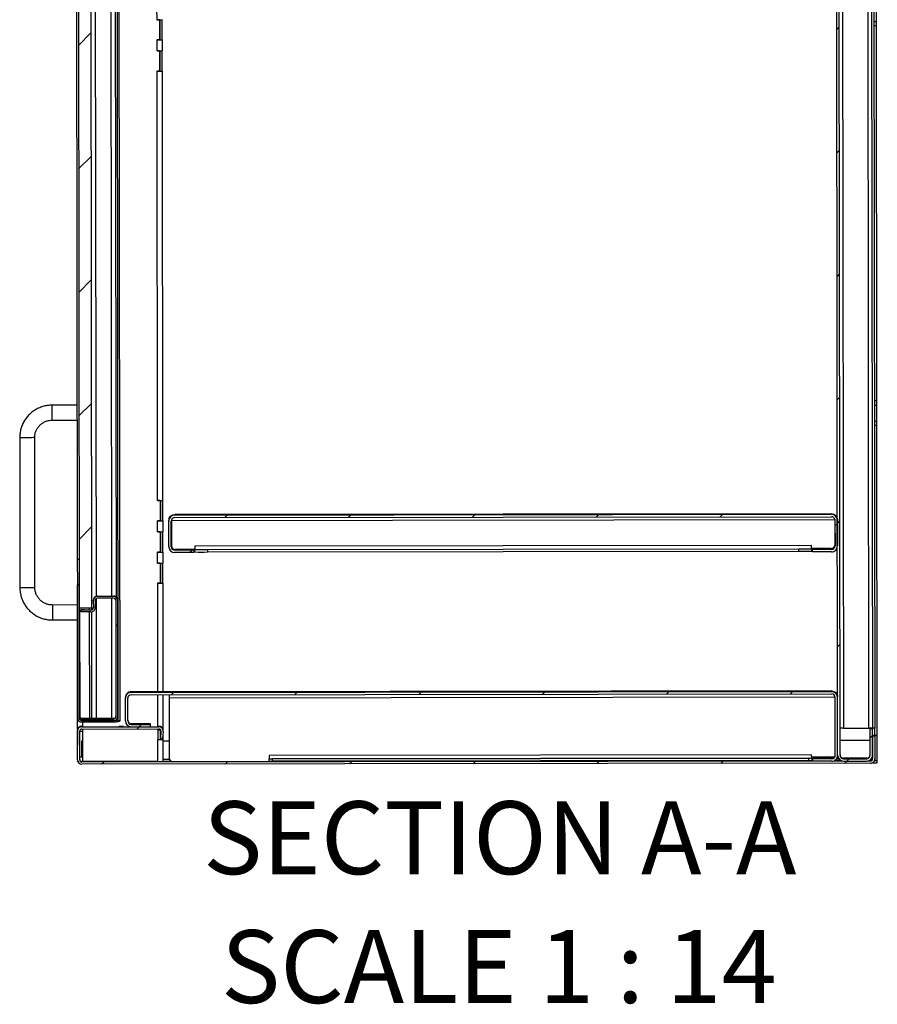
# Model space of a CAD drawing. Units: inches. Extents: x 0.5 to 10.5, y 0.5 to 8.
# Drawn here: x 6.4 to 7.7, y 5.2 to 6.6 of the extents above; entities that cross this region are included whole.
import ezdxf

# ---------------------------------------------------------------- set-up
doc = ezdxf.new("R2010")
doc.units = ezdxf.units.IN
doc.header["$MEASUREMENT"] = 0
doc.styles.add('SLDTEXTSTYLE0', font='TXT', dxfattribs={"width": 0.75})
doc.styles.add('SLDTEXTSTYLE3', font='TXT', dxfattribs={"width": 0.6875})

msp = doc.modelspace()

# ---------------------------------------------------------------- hatches: boundary and pattern name
at = {"linetype": 'Continuous', "lineweight": 18}
h = msp.add_hatch(dxfattribs=at)
h.set_pattern_fill('ANSI31', style=0)
edge = h.paths.add_edge_path(flags=0)
edge.add_line((7.65561, 7.63156), (7.65566, 7.59392))
edge.add_line((7.65566, 7.59392), (7.65909, 7.59393))
edge.add_line((7.65909, 7.59393), (7.65904, 7.63157))
edge.add_ellipse((7.65061, 7.63156), major_axis=(0.00001, -0.00843), ratio=0.9999993, start_angle=90, end_angle=180)
edge.add_line((7.6506, 7.63999), (7.61746, 7.63995))
edge.add_ellipse((7.61747, 7.63152), major_axis=(0.00001, -0.00843), ratio=0.9999993, start_angle=180, end_angle=270)
edge.add_line((7.60904, 7.63151), (7.61163, 5.51194))
edge.add_ellipse((7.62006, 5.51195), major_axis=(0.00001, -0.00843), ratio=0.9999993, start_angle=270, end_angle=360)
edge.add_line((7.62007, 5.50352), (7.65322, 5.50356))
edge.add_ellipse((7.65321, 5.51199), major_axis=(0.00001, -0.00843), ratio=0.9999993, start_angle=0, end_angle=90)
edge.add_line((7.66163, 5.512), (7.66159, 5.54964))
edge.add_line((7.66159, 5.54964), (7.65816, 5.54964))
edge.add_line((7.65816, 5.54964), (7.65821, 5.51199))
edge.add_ellipse((7.65321, 5.51199), major_axis=(0.00001, -0.005), ratio=0.9999993, start_angle=0, end_angle=90, ccw=False)
edge.add_line((7.65321, 5.50699), (7.62007, 5.50695))
edge.add_ellipse((7.62006, 5.51195), major_axis=(0.00001, -0.005), ratio=0.9999993, start_angle=270, end_angle=360, ccw=False)
edge.add_line((7.61506, 5.51194), (7.61247, 7.63151))
edge.add_ellipse((7.61747, 7.63152), major_axis=(0.00001, -0.005), ratio=0.9999993, start_angle=180, end_angle=270, ccw=False)
edge.add_line((7.61747, 7.63652), (7.65061, 7.63656))
edge.add_ellipse((7.65061, 7.63156), major_axis=(0.00001, -0.005), ratio=0.9999993, start_angle=90, end_angle=180, ccw=False)
h = msp.add_hatch(dxfattribs=at)
h.set_pattern_fill('ANSI31', style=0)
h.paths.add_polyline_path([(6.54555, 5.7222), (6.54348, 7.41863), (6.52562, 7.41861), (6.5277, 5.72218)], flags=0)
h = msp.add_hatch(dxfattribs=at)
h.set_pattern_fill('ANSI31', style=0)
edge = h.paths.add_edge_path(flags=0)
edge.add_line((6.69164, 5.80167), (6.69163, 5.8051))
edge.add_line((6.69163, 5.8051), (6.66435, 5.80506))
edge.add_ellipse((6.66434, 5.81006), major_axis=(-0.00001, 0.005), ratio=0.9999993, start_angle=90, end_angle=180, ccw=False)
edge.add_line((6.65934, 5.81006), (6.6593, 5.84677))
edge.add_ellipse((6.6643, 5.84678), major_axis=(0.00001, -0.005), ratio=0.9999993, start_angle=180, end_angle=270, ccw=False)
edge.add_line((6.66429, 5.85178), (7.60279, 5.85293))
edge.add_ellipse((7.60279, 5.84793), major_axis=(-0.00001, 0.005), ratio=0.9999993, start_angle=270, end_angle=360, ccw=False)
edge.add_line((7.60779, 5.84793), (7.60784, 5.81122))
edge.add_ellipse((7.60284, 5.81121), major_axis=(0.00001, -0.005), ratio=0.9999993, start_angle=0, end_angle=90, ccw=False)
edge.add_line((7.60285, 5.80621), (7.57556, 5.80618))
edge.add_line((7.57556, 5.80618), (7.57556, 5.80275))
edge.add_line((7.57556, 5.80275), (7.60285, 5.80278))
edge.add_ellipse((7.60284, 5.81121), major_axis=(0.00001, -0.00843), ratio=0.9999993, start_angle=0, end_angle=90)
edge.add_line((7.61127, 5.81122), (7.61122, 5.84794))
edge.add_ellipse((7.60279, 5.84793), major_axis=(-0.00001, 0.00843), ratio=0.9999993, start_angle=270, end_angle=360)
edge.add_line((7.60278, 5.85635), (6.66428, 5.85521))
edge.add_ellipse((6.6643, 5.84678), major_axis=(0.00001, -0.00843), ratio=0.9999993, start_angle=180, end_angle=270)
edge.add_line((6.65587, 5.84677), (6.65591, 5.81005))
edge.add_ellipse((6.66434, 5.81006), major_axis=(-0.00001, 0.00843), ratio=0.9999993, start_angle=90, end_angle=180)
edge.add_line((6.66435, 5.80164), (6.69164, 5.80167))
h = msp.add_hatch(dxfattribs=at)
h.set_pattern_fill('ANSI32', angle=3e-322, style=0)
edge = h.paths.add_edge_path(flags=0)
edge.add_line((6.58036, 5.55903), (6.58036, 5.56157))
edge.add_line((6.58036, 5.56157), (6.53147, 5.56151))
edge.add_ellipse((6.53146, 5.56508), major_axis=(0, 0.00357), ratio=0.9999993, start_angle=90, end_angle=180, ccw=False)
edge.add_line((6.52789, 5.56508), (6.52766, 5.7554))
edge.add_line((6.52766, 5.7554), (6.52512, 5.75539))
edge.add_line((6.52512, 5.75539), (6.52535, 5.56507))
edge.add_ellipse((6.53146, 5.56508), major_axis=(-0.00001, 0.00611), ratio=0.9999993, start_angle=90, end_angle=180)
edge.add_line((6.53147, 5.55897), (6.58036, 5.55903))
h = msp.add_hatch(dxfattribs=at)
h.set_pattern_fill('ANSI31', style=0)
edge = h.paths.add_edge_path(flags=0)
edge.add_line((6.57704, 5.5641), (6.53029, 5.56404))
edge.add_line((6.53029, 5.56404), (6.53029, 5.56151))
edge.add_line((6.53029, 5.56151), (6.57704, 5.56156))
edge.add_ellipse((6.57704, 5.56767), major_axis=(0.00001, -0.00611), ratio=0.9999993, start_angle=360, end_angle=450)
edge.add_line((6.58314, 5.56768), (6.58294, 5.73286))
edge.add_ellipse((6.57683, 5.73285), major_axis=(-0.00001, 0.00611), ratio=0.9999993, start_angle=270, end_angle=360)
edge.add_line((6.57683, 5.73896), (6.55404, 5.73893))
edge.add_ellipse((6.55405, 5.73282), major_axis=(-0.00001, 0.00611), ratio=0.9999993, start_angle=360, end_angle=450)
edge.add_line((6.54794, 5.73281), (6.54795, 5.72289))
edge.add_ellipse((6.54438, 5.72288), major_axis=(0, -0.00357), ratio=0.9999993, start_angle=0, end_angle=90, ccw=False)
edge.add_line((6.54439, 5.71931), (6.53049, 5.71929))
edge.add_line((6.53049, 5.71929), (6.5305, 5.71676))
edge.add_line((6.5305, 5.71676), (6.54439, 5.71677))
edge.add_ellipse((6.54438, 5.72288), major_axis=(0.00001, -0.00611), ratio=0.9999993, start_angle=360, end_angle=450)
edge.add_line((6.55049, 5.72289), (6.55048, 5.73282))
edge.add_ellipse((6.55405, 5.73282), major_axis=(0, 0.00357), ratio=0.9999993, start_angle=0, end_angle=90, ccw=False)
edge.add_line((6.55404, 5.73639), (6.57683, 5.73642))
edge.add_ellipse((6.57683, 5.73285), major_axis=(0, 0.00357), ratio=0.9999993, start_angle=270, end_angle=360, ccw=False)
edge.add_line((6.58041, 5.73285), (6.58061, 5.56768))
edge.add_ellipse((6.57704, 5.56767), major_axis=(0, -0.00357), ratio=0.9999993, start_angle=0, end_angle=90, ccw=False)
h = msp.add_hatch(dxfattribs=at)
h.set_pattern_fill('ANSI31', style=0)
edge = h.paths.add_edge_path(flags=0)
edge.add_line((7.57593, 5.50689), (7.57593, 5.50346))
edge.add_line((7.57593, 5.50346), (7.60322, 5.5035))
edge.add_ellipse((7.60321, 5.51193), major_axis=(0.00001, -0.00843), ratio=0.9999993, start_angle=0, end_angle=90)
edge.add_line((7.61163, 5.51194), (7.61153, 5.59454))
edge.add_ellipse((7.6031, 5.59453), major_axis=(-0.00001, 0.00843), ratio=0.9999993, start_angle=270, end_angle=360)
edge.add_line((7.60309, 5.60296), (6.60209, 5.60174))
edge.add_ellipse((6.6021, 5.59331), major_axis=(-0.00001, 0.00843), ratio=0.9999993, start_angle=0, end_angle=90)
edge.add_line((6.59368, 5.5933), (6.59372, 5.56105))
edge.add_ellipse((6.60214, 5.56106), major_axis=(-0.00001, 0.00843), ratio=0.9999993, start_angle=90, end_angle=180)
edge.add_line((6.60215, 5.55263), (6.62944, 5.55266))
edge.add_line((6.62944, 5.55266), (6.62944, 5.55609))
edge.add_line((6.62944, 5.55609), (6.60215, 5.55606))
edge.add_ellipse((6.60214, 5.56106), major_axis=(-0.00001, 0.005), ratio=0.9999993, start_angle=90, end_angle=180, ccw=False)
edge.add_line((6.59714, 5.56105), (6.5971, 5.5933))
edge.add_ellipse((6.6021, 5.59331), major_axis=(-0.00001, 0.005), ratio=0.9999993, start_angle=0, end_angle=90, ccw=False)
edge.add_line((6.6021, 5.59831), (7.6031, 5.59953))
edge.add_ellipse((7.6031, 5.59453), major_axis=(-0.00001, 0.005), ratio=0.9999993, start_angle=-90, end_angle=0, ccw=False)
edge.add_line((7.6081, 5.59454), (7.60821, 5.51193))
edge.add_ellipse((7.60321, 5.51193), major_axis=(0.00001, -0.005), ratio=0.9999993, start_angle=0, end_angle=90, ccw=False)
edge.add_line((7.60321, 5.50693), (7.57593, 5.50689))
h = msp.add_hatch(dxfattribs=at)
h.set_pattern_fill('ANSI31', style=0)
edge = h.paths.add_edge_path(flags=0)
edge.add_line((7.66485, 5.50657), (7.66481, 5.53929))
edge.add_line((7.66481, 5.53929), (7.6616, 5.53928))
edge.add_line((7.6616, 5.53928), (7.66164, 5.50657))
edge.add_ellipse((7.65864, 5.50656), major_axis=(0, 0.003), ratio=0.9999993, start_angle=180, end_angle=270, ccw=False)
edge.add_line((7.65864, 5.50356), (6.53143, 5.50219))
edge.add_ellipse((6.53143, 5.50519), major_axis=(0, 0.003), ratio=0.9999993, start_angle=90, end_angle=180, ccw=False)
edge.add_line((6.52843, 5.50518), (6.52838, 5.54633))
edge.add_ellipse((6.53138, 5.54633), major_axis=(0, 0.003), ratio=0.9999993, start_angle=0, end_angle=90, ccw=False)
edge.add_line((6.53137, 5.54933), (6.64159, 5.54946))
edge.add_ellipse((6.64159, 5.54646), major_axis=(0, 0.003), ratio=0.9999993, start_angle=-95, end_angle=0, ccw=False)
edge.add_line((6.64458, 5.54621), (6.64372, 5.53625))
edge.add_line((6.64372, 5.53625), (6.64693, 5.53597))
edge.add_line((6.64693, 5.53597), (6.64779, 5.54593))
edge.add_ellipse((6.64159, 5.54646), major_axis=(-0.00001, 0.00621), ratio=0.9999993, start_angle=265, end_angle=360)
edge.add_line((6.64159, 5.55268), (6.53137, 5.55254))
edge.add_ellipse((6.53138, 5.54633), major_axis=(-0.00001, 0.00621), ratio=0.9999993, start_angle=0, end_angle=90)
edge.add_line((6.52516, 5.54632), (6.52521, 5.50518))
edge.add_ellipse((6.53143, 5.50519), major_axis=(-0.00001, 0.00621), ratio=0.9999993, start_angle=90, end_angle=180)
edge.add_line((6.53143, 5.49897), (7.65865, 5.50035))
edge.add_ellipse((7.65864, 5.50656), major_axis=(-0.00001, 0.00621), ratio=0.9999993, start_angle=180, end_angle=270)

# ---------------------------------------------------------------- linework, layer by layer
at = {"color": 7, "linetype": 'Continuous', "lineweight": 25}
for p, q in [((7.61163, 5.51194), (7.60904, 7.63151)), ((7.61506, 5.51194), (7.61247, 7.63151)), ((7.61752, 7.59464), (7.62002, 5.5505)), ((6.58354, 5.56119), (6.58107, 7.58119)), ((6.58607, 5.56119), (6.5836, 7.58119)), ((7.65637, 5.55054), (7.65391, 7.5681)), ((7.65891, 7.56531), (7.66137, 5.5505)), ((7.66234, 7.56514), (7.6648, 5.5505)), ((6.54574, 5.72013), (6.54366, 7.42126)), ((6.52562, 7.41861), (6.5277, 5.72218)), ((6.54348, 7.41863), (6.54555, 5.7222)), ((6.54979, 7.40234), (6.55183, 5.73906)), ((6.57429, 5.7395), (6.57226, 7.40195)), ((6.57836, 7.40311), (6.5804, 5.73836)), ((6.52317, 7.35021), (6.52508, 5.79164)), ((6.63893, 6.56353), (6.63891, 6.5791)), ((7.66699, 6.56117), (7.66697, 6.58403)), ((6.63893, 6.56353), (6.63871, 6.56353)), ((6.63871, 6.56353), (6.63871, 6.56352)), ((6.64264, 6.56353), (6.63871, 6.56352)), ((6.64264, 6.56353), (6.63871, 6.56353)), ((6.64247, 6.56353), (6.64247, 6.56353)), ((6.64264, 6.56353), (6.64268, 6.53454)), ((6.64264, 6.56353), (6.64264, 6.56353)), ((6.64287, 6.56354), (6.64291, 6.53455)), ((6.64633, 6.53455), (6.64629, 6.56355)), ((7.66357, 6.56117), (7.66699, 6.56117)), ((7.667, 6.55474), (7.66699, 6.56117)), ((7.667, 6.55474), (7.66357, 6.55473)), ((7.66766, 6.01902), (7.667, 6.55474)), ((6.64268, 6.53454), (6.63875, 6.53454)), ((6.63875, 6.53454), (6.63875, 6.53453)), ((6.63875, 6.53453), (6.63896, 6.53453)), ((6.63896, 6.53453), (6.63875, 6.53453)), ((6.63898, 6.51889), (6.63896, 6.53453)), ((6.64251, 6.53454), (6.64251, 6.53454)), ((6.64291, 6.53455), (6.64323, 6.53454)), ((6.64291, 6.53455), (6.64633, 6.53455)), ((6.64323, 6.53454), (6.64323, 6.53454)), ((6.64665, 6.53455), (6.64633, 6.53455)), ((6.6467, 6.51891), (6.64668, 6.53455)), ((6.63898, 6.51889), (6.63877, 6.51889)), ((6.63877, 6.51889), (6.63877, 6.51888)), ((6.6427, 6.51889), (6.63877, 6.51888)), ((6.6427, 6.51888), (6.63877, 6.51888)), ((6.64252, 6.51889), (6.64252, 6.51889)), ((6.6427, 6.51889), (6.6427, 6.51888)), ((6.6427, 6.51888), (6.64273, 6.4899)), ((6.64293, 6.51889), (6.64296, 6.48991)), ((6.64638, 6.48991), (6.64634, 6.5189)), ((6.64273, 6.4899), (6.6388, 6.48989)), ((6.6388, 6.48989), (6.6388, 6.48989)), ((6.6388, 6.48989), (6.63902, 6.48989)), ((6.63902, 6.48989), (6.6388, 6.48989)), ((6.63977, 5.87603), (6.63902, 6.48989)), ((6.64256, 6.4899), (6.64256, 6.4899)), ((6.64296, 6.48991), (6.64329, 6.4899)), ((6.64296, 6.48991), (6.64638, 6.48991)), ((6.64329, 6.4899), (6.64329, 6.4899)), ((6.64638, 6.48991), (6.6467, 6.48991)), ((6.64748, 5.87605), (6.64673, 6.48991)), ((6.52481, 6.01247), (6.48909, 6.01243)), ((6.48912, 5.991), (6.48909, 6.01243)), ((7.66423, 6.01902), (7.66766, 6.01902)), ((7.66424, 6.0126), (7.66766, 6.0126)), ((7.66766, 6.0126), (7.66766, 6.01902)), ((7.66769, 5.98975), (7.66766, 6.0126)), ((6.48912, 5.991), (6.52483, 5.99104)), ((7.66426, 5.98974), (7.66769, 5.98975)), ((7.6677, 5.98331), (7.66427, 5.9833)), ((7.6677, 5.98331), (7.66769, 5.98975)), ((7.66824, 5.5401), (7.6677, 5.98331)), ((6.44272, 5.96594), (6.44298, 5.75166)), ((6.46441, 5.75168), (6.46415, 5.96597)), ((6.63977, 5.87603), (6.63955, 5.87603)), ((6.63955, 5.87603), (6.63955, 5.87602)), ((6.64348, 5.87603), (6.63955, 5.87602)), ((6.64348, 5.87603), (6.63955, 5.87603)), ((6.64331, 5.87603), (6.64331, 5.87604)), ((6.64348, 5.87603), (6.64352, 5.84704)), ((6.64348, 5.87603), (6.64348, 5.87603)), ((6.64371, 5.87604), (6.64375, 5.84705)), ((6.64717, 5.84705), (6.64713, 5.87605)), ((7.60278, 5.85718), (6.66428, 5.85603)), ((6.66428, 5.85521), (7.60278, 5.85635)), ((7.60278, 5.85635), (7.60278, 5.85718)), ((6.64352, 5.84704), (6.63959, 5.84704)), ((6.63959, 5.84704), (6.63959, 5.84703)), ((6.63959, 5.84703), (6.6398, 5.84703)), ((6.6398, 5.84703), (6.63959, 5.84703)), ((6.63982, 5.83139), (6.6398, 5.84703)), ((6.64335, 5.84704), (6.64335, 5.84704)), ((6.64375, 5.84705), (6.64407, 5.84705)), ((6.64375, 5.84705), (6.64717, 5.84705)), ((6.64407, 5.84704), (6.64407, 5.84705)), ((6.64749, 5.84705), (6.64717, 5.84705)), ((6.64754, 5.83141), (6.64752, 5.84705)), ((6.65587, 5.8476), (6.65587, 5.84677)), ((6.65591, 5.81005), (6.65587, 5.84677)), ((6.65934, 5.81006), (6.6593, 5.84677)), ((6.65965, 5.84761), (7.60744, 5.84876)), ((6.65965, 5.84761), (6.65965, 5.84761)), ((6.65965, 5.84761), (6.6597, 5.81125)), ((6.66428, 5.85603), (6.66428, 5.85521)), ((6.66429, 5.85178), (7.60279, 5.85293)), ((7.60744, 5.84877), (7.60668, 5.85087)), ((7.60744, 5.84877), (7.60744, 5.84876)), ((7.60744, 5.84876), (7.60748, 5.81241)), ((7.60779, 5.84793), (7.60784, 5.81122)), ((7.61122, 5.84794), (7.61127, 5.81122)), ((6.63982, 5.83139), (6.63961, 5.83139)), ((6.63961, 5.83139), (6.63961, 5.83138)), ((6.64354, 5.83139), (6.63961, 5.83138)), ((6.64354, 5.83139), (6.63961, 5.83138)), ((6.64336, 5.83139), (6.64336, 5.83139)), ((6.64354, 5.83139), (6.64357, 5.8024)), ((6.64354, 5.83139), (6.64354, 5.83139)), ((6.64377, 5.83139), (6.6438, 5.80241)), ((6.64722, 5.80241), (6.64718, 5.8314)), ((6.64357, 5.8024), (6.63964, 5.80239)), ((6.63964, 5.80239), (6.63964, 5.80239)), ((6.63964, 5.80239), (6.63986, 5.80239)), ((6.63986, 5.80239), (6.63964, 5.80239)), ((6.63988, 5.78674), (6.63986, 5.80239)), ((6.6434, 5.8024), (6.6434, 5.8024)), ((6.6438, 5.80241), (6.64413, 5.8024)), ((6.6438, 5.80241), (6.64722, 5.80241)), ((6.64413, 5.8024), (6.64413, 5.8024)), ((6.64754, 5.80241), (6.64722, 5.80241)), ((6.64759, 5.78676), (6.64757, 5.80241)), ((6.66435, 5.8059), (6.67377, 5.80591)), ((6.66435, 5.80506), (6.66435, 5.8059)), ((6.69163, 5.8051), (6.66435, 5.80506)), ((6.69164, 5.80167), (6.66435, 5.80164)), ((6.69306, 5.80629), (6.6647, 5.80625)), ((6.69163, 5.80591), (6.69163, 5.8051)), ((6.69163, 5.8051), (6.69164, 5.80167)), ((7.57412, 5.81201), (6.69305, 5.81093)), ((6.69305, 5.81093), (6.69306, 5.80593)), ((6.69306, 5.80593), (7.57413, 5.807)), ((6.69306, 5.80593), (6.69306, 5.80591)), ((6.69306, 5.80249), (6.69306, 5.80591)), ((6.71092, 5.80591), (7.55627, 5.80695)), ((6.71092, 5.80591), (6.71092, 5.80249)), ((6.71092, 5.80249), (7.55628, 5.80352)), ((7.55628, 5.80352), (7.55627, 5.80695)), ((7.57413, 5.807), (7.57412, 5.81201)), ((7.60249, 5.8074), (7.57413, 5.80737)), ((7.57413, 5.80699), (7.57413, 5.807)), ((7.57413, 5.80699), (7.57413, 5.80356)), ((7.57556, 5.80618), (7.57556, 5.80699)), ((7.60285, 5.80621), (7.57556, 5.80618)), ((7.57556, 5.80275), (7.57556, 5.80618)), ((7.60285, 5.80278), (7.57556, 5.80275)), ((7.59342, 5.80704), (7.60284, 5.80705)), ((7.60284, 5.80705), (7.60285, 5.80621)), ((6.52761, 5.79164), (6.52508, 5.79164)), ((6.52508, 5.79164), (6.52512, 5.75588)), ((6.64359, 5.78675), (6.63966, 5.78674)), ((6.63988, 5.78674), (6.63966, 5.78674)), ((6.63966, 5.78674), (6.63966, 5.78674)), ((6.64359, 5.78674), (6.63966, 5.78674)), ((6.64342, 5.78675), (6.64342, 5.78675)), ((6.64359, 5.78675), (6.64359, 5.78674)), ((6.64359, 5.78674), (6.64363, 5.75776)), ((6.64382, 5.78675), (6.64386, 5.75776)), ((6.64727, 5.75777), (6.64724, 5.78676)), ((6.64363, 5.75776), (6.6397, 5.75775)), ((6.6397, 5.75775), (6.6397, 5.75774)), ((6.63991, 5.75775), (6.6397, 5.75775)), ((6.6397, 5.75774), (6.63991, 5.75774)), ((6.6401, 5.60256), (6.63991, 5.75774)), ((6.64345, 5.75776), (6.64345, 5.75776)), ((6.64386, 5.75776), (6.64727, 5.75777)), ((6.64386, 5.75776), (6.64418, 5.75776)), ((6.64418, 5.75776), (6.64418, 5.75776)), ((6.6476, 5.75776), (6.64727, 5.75777)), ((6.64782, 5.60257), (6.64763, 5.75776)), ((6.52766, 5.75588), (6.52512, 5.75588)), ((6.52512, 5.75588), (6.52512, 5.75539)), ((6.52512, 5.75539), (6.52766, 5.7554)), ((6.52535, 5.56507), (6.52512, 5.75539)), ((6.52789, 5.56508), (6.52766, 5.7554)), ((6.54794, 5.73281), (6.54794, 5.73336)), ((6.54794, 5.73281), (6.54795, 5.72289)), ((6.55048, 5.73282), (6.55049, 5.72289)), ((6.55183, 5.73562), (6.55204, 5.56462)), ((6.55404, 5.73948), (6.57683, 5.73951)), ((6.55404, 5.73948), (6.55404, 5.73893)), ((6.57683, 5.73896), (6.55404, 5.73893)), ((6.57683, 5.73642), (6.55404, 5.73639)), ((6.5745, 5.56465), (6.57429, 5.73642)), ((6.57683, 5.73896), (6.57683, 5.73951)), ((6.58061, 5.56768), (6.58041, 5.73285)), ((6.58294, 5.73718), (6.58163, 5.73718)), ((6.58178, 5.73698), (6.58294, 5.73698)), ((6.58294, 5.73718), (6.58294, 5.73698)), ((6.58294, 5.73698), (6.58294, 5.73341)), ((6.58294, 5.73341), (6.58294, 5.73286)), ((6.58314, 5.56768), (6.58294, 5.73286)), ((6.52516, 5.72676), (6.48944, 5.72671)), ((6.48944, 5.72671), (6.48947, 5.70528)), ((6.54555, 5.7222), (6.5277, 5.72218)), ((6.52828, 5.72218), (6.52846, 5.56864)), ((6.53049, 5.71929), (6.53049, 5.71984)), ((6.54439, 5.71931), (6.53049, 5.71929)), ((6.5305, 5.71676), (6.53049, 5.71929)), ((6.54439, 5.71677), (6.5305, 5.71676)), ((6.53549, 5.71985), (6.54439, 5.71986)), ((6.54217, 5.7222), (6.54217, 5.71986)), ((6.54218, 5.71677), (6.54236, 5.56461)), ((6.54439, 5.71986), (6.54439, 5.71931)), ((6.54593, 5.56461), (6.54575, 5.71693)), ((6.48947, 5.70528), (6.52518, 5.70533)), ((6.60209, 5.60174), (7.60309, 5.60296)), ((7.60309, 5.60378), (6.65616, 5.60263)), ((7.60309, 5.60296), (7.60309, 5.60378)), ((6.59368, 5.59408), (6.59368, 5.5933)), ((6.59372, 5.56105), (6.59368, 5.5933)), ((6.59714, 5.56105), (6.5971, 5.5933)), ((6.65616, 5.60258), (6.60209, 5.60251)), ((6.60209, 5.60251), (6.60209, 5.60174)), ((6.6021, 5.59831), (7.6031, 5.59953)), ((6.64016, 5.55346), (6.64011, 5.59836)), ((6.64788, 5.54848), (6.64782, 5.59837)), ((6.65616, 5.60263), (6.65616, 5.60258)), ((6.65617, 5.59838), (6.65618, 5.5942)), ((6.65618, 5.5942), (7.60739, 5.59537)), ((6.65618, 5.5942), (6.65628, 5.50745)), ((7.60739, 5.59537), (7.60653, 5.59793)), ((7.60739, 5.59537), (7.60739, 5.59537)), ((7.60739, 5.59537), (7.60749, 5.50919)), ((7.60821, 5.51193), (7.6081, 5.59454)), ((7.61163, 5.51194), (7.61153, 5.59454)), ((6.52537, 5.54872), (6.52535, 5.56507)), ((6.53029, 5.56459), (6.53029, 5.56404)), ((6.53029, 5.56404), (6.57704, 5.5641)), ((6.53029, 5.56404), (6.53029, 5.56151)), ((6.53029, 5.56151), (6.57704, 5.56156)), ((6.58036, 5.56157), (6.53147, 5.56151)), ((6.57704, 5.56465), (6.53529, 5.5646)), ((6.57704, 5.56465), (6.57704, 5.5641)), ((6.58, 5.56233), (6.58036, 5.56233)), ((6.58036, 5.56233), (6.58036, 5.56157)), ((6.58036, 5.56157), (6.58036, 5.55903)), ((6.58235, 5.56466), (6.58315, 5.56466)), ((6.58314, 5.56768), (6.58315, 5.56466)), ((6.58607, 5.56119), (6.58354, 5.56119)), ((6.52516, 5.54632), (6.52516, 5.5471)), ((6.52885, 5.5094), (6.5288, 5.54654)), ((6.53137, 5.55254), (6.53137, 5.55333)), ((6.5316, 5.55333), (6.53137, 5.55333)), ((6.53137, 5.55254), (6.64159, 5.55268)), ((6.53137, 5.54933), (6.64159, 5.54946)), ((6.58036, 5.55903), (6.53147, 5.55897)), ((6.53308, 5.55333), (6.53308, 5.55897)), ((6.53309, 5.54654), (6.53309, 5.54933)), ((6.53314, 5.5094), (6.53309, 5.54654)), ((6.58423, 5.55299), (6.58423, 5.55299)), ((6.58423, 5.55285), (6.58423, 5.55284)), ((6.59092, 5.553), (6.59099, 5.553)), ((6.59099, 5.553), (6.59092, 5.553)), ((6.59092, 5.553), (6.59092, 5.553)), ((6.59099, 5.55286), (6.59092, 5.55286)), ((6.59092, 5.55285), (6.59099, 5.55285)), ((6.59092, 5.55285), (6.59092, 5.55285)), ((6.62515, 5.55686), (6.60215, 5.55684)), ((6.60215, 5.55606), (6.60215, 5.55684)), ((6.60215, 5.55606), (6.62944, 5.55609)), ((6.60215, 5.55263), (6.62944, 5.55266)), ((6.62944, 5.55609), (6.62944, 5.55686)), ((6.62944, 5.55266), (6.62944, 5.55609)), ((6.64017, 5.54846), (6.64017, 5.54946)), ((6.64017, 5.54846), (6.64019, 5.53417)), ((6.64159, 5.55268), (6.64159, 5.55346)), ((6.64372, 5.53705), (6.64371, 5.54846)), ((6.64457, 5.54685), (6.64372, 5.53704)), ((6.6441, 5.54811), (6.64411, 5.54154)), ((6.64458, 5.54621), (6.64458, 5.54673)), ((6.64781, 5.54647), (6.64781, 5.54725)), ((7.62002, 5.5505), (7.65637, 5.55054)), ((7.66159, 5.55045), (7.65816, 5.55044)), ((7.65816, 5.55044), (7.65816, 5.54964)), ((7.65821, 5.51199), (7.65816, 5.54964)), ((7.66159, 5.54964), (7.65816, 5.54964)), ((7.66052, 5.55044), (7.66052, 5.55055)), ((7.6648, 5.5505), (7.66137, 5.5505)), ((7.66159, 5.55045), (7.66159, 5.54964)), ((7.66163, 5.512), (7.66159, 5.54964)), ((7.66481, 5.54009), (7.6648, 5.5505)), ((6.52521, 5.50518), (6.52516, 5.54632)), ((6.52843, 5.50518), (6.52838, 5.54633)), ((6.64023, 5.5031), (6.64019, 5.53417)), ((6.64458, 5.54621), (6.64372, 5.53625)), ((6.64372, 5.53625), (6.64372, 5.53704)), ((6.64372, 5.53625), (6.64693, 5.53597)), ((6.64373, 5.53418), (6.64373, 5.53625)), ((6.64412, 5.53621), (6.64412, 5.53419)), ((6.64412, 5.53419), (6.64754, 5.5342)), ((6.64412, 5.53419), (6.64446, 5.53419)), ((6.64446, 5.53419), (6.64446, 5.53419)), ((6.64779, 5.54593), (6.64693, 5.53597)), ((6.64754, 5.5342), (6.64752, 5.5429)), ((6.64754, 5.5342), (6.64787, 5.53419)), ((6.64794, 5.50312), (6.6479, 5.53419)), ((6.6479, 5.53246), (6.65625, 5.53247)), ((7.60746, 5.53363), (7.60818, 5.53363)), ((7.61504, 5.53364), (7.65818, 5.53369)), ((7.66481, 5.54009), (7.6616, 5.54009)), ((7.66481, 5.54003), (7.6616, 5.54002)), ((7.6616, 5.53998), (7.66481, 5.53998)), ((7.66481, 5.53937), (7.6616, 5.53937)), ((7.66481, 5.53933), (7.6616, 5.53932)), ((7.66481, 5.53929), (7.6616, 5.53928)), ((7.6616, 5.53928), (7.66164, 5.50657)), ((7.66824, 5.5401), (7.66481, 5.54009)), ((7.66481, 5.54009), (7.66481, 5.54003)), ((7.66481, 5.53998), (7.66481, 5.53937)), ((7.66481, 5.53929), (7.66481, 5.53933)), ((7.66481, 5.53929), (7.66485, 5.50657)), ((7.66829, 5.50439), (7.66824, 5.5401)), ((6.53139, 5.53231), (6.53311, 5.53232)), ((6.53139, 5.53232), (6.53139, 5.53231)), ((6.53142, 5.5094), (6.53139, 5.53231)), ((6.52842, 5.5094), (6.52885, 5.5094)), ((6.53314, 5.50297), (6.53314, 5.5094)), ((6.64794, 5.50617), (6.65648, 5.50618)), ((7.57449, 5.51272), (6.79913, 5.51177)), ((6.79913, 5.51177), (6.79914, 5.50676)), ((6.79914, 5.50676), (7.5745, 5.50771)), ((6.79914, 5.50674), (6.79914, 5.50676)), ((6.79914, 5.50331), (6.79914, 5.50674)), ((7.57021, 5.50767), (6.80343, 5.50674)), ((6.80343, 5.50674), (6.80343, 5.50331)), ((7.57021, 5.50424), (7.57021, 5.50767)), ((7.5745, 5.50771), (7.57449, 5.51272)), ((7.60749, 5.50919), (7.57449, 5.50915)), ((7.5745, 5.50771), (7.5745, 5.50768)), ((7.5745, 5.50768), (7.5745, 5.50426)), ((7.5745, 5.5073), (7.57592, 5.5073)), ((7.57593, 5.5043), (7.5745, 5.5043)), ((7.57593, 5.50689), (7.57592, 5.50772)), ((7.60321, 5.50693), (7.57593, 5.50689)), ((7.57593, 5.50346), (7.57593, 5.50689)), ((7.58021, 5.50773), (7.60321, 5.50776)), ((7.60321, 5.50776), (7.60321, 5.50693)), ((7.61641, 5.50435), (7.60688, 5.50434)), ((7.61028, 5.50735), (7.613, 5.50735)), ((7.65321, 5.50779), (7.62007, 5.50775)), ((7.62007, 5.50775), (7.62007, 5.50695)), ((7.62007, 5.50695), (7.65321, 5.50699)), ((7.65321, 5.50699), (7.65321, 5.50779)), ((7.6585, 5.5044), (7.65688, 5.5044)), ((7.6585, 5.50543), (7.6585, 5.5044)), ((7.6585, 5.50441), (7.65911, 5.50441)), ((7.65906, 5.5044), (7.6585, 5.5044)), ((7.65879, 5.50438), (7.65864, 5.50438)), ((7.65864, 5.50438), (7.65864, 5.50437)), ((7.65864, 5.50356), (7.65864, 5.50437)), ((7.66057, 5.50508), (7.66057, 5.50788)), ((7.66486, 5.50438), (7.66446, 5.50438)), ((7.66485, 5.50657), (7.66486, 5.50438)), ((7.66486, 5.50438), (7.66829, 5.50439)), ((7.66808, 5.50117), (7.66807, 5.50439)), ((6.52543, 5.50297), (6.52543, 5.50356)), ((7.65864, 5.50356), (6.53143, 5.50219)), ((6.53143, 5.50219), (6.53143, 5.50297)), ((6.53143, 5.50297), (6.53143, 5.50297)), ((7.65865, 5.50035), (6.53143, 5.49897)), ((6.64023, 5.5031), (6.53314, 5.50297)), ((6.66029, 5.50318), (6.64794, 5.50317)), ((6.66057, 5.50317), (6.79914, 5.50334)), ((7.57021, 5.50424), (6.80343, 5.50331)), ((7.60322, 5.5035), (7.57593, 5.50346)), ((7.62007, 5.50352), (7.65322, 5.50356)), ((7.66172, 5.50116), (7.66808, 5.50117))]:
    msp.add_line(p, q, dxfattribs=at)
at = {"color": 7, "linetype": 'Continuous', "lineweight": 25, "flags": 128}
for points in [[(6.46415, 5.96597), (6.46362, 5.96596), (6.4621, 5.96596), (6.45973, 5.96595), (6.45675, 5.96595), (6.45343, 5.96594), (6.45012, 5.96594), (6.44714, 5.96594), (6.44477, 5.96594), (6.44325, 5.96594), (6.44272, 5.96594), (6.44272, 5.96594)], [(6.59099, 5.553), (6.5903, 5.553), (6.58918, 5.55299), (6.58782, 5.55299), (6.58643, 5.55299), (6.58524, 5.55299), (6.58444, 5.55299), (6.58415, 5.55299), (6.58444, 5.55299), (6.58524, 5.553), (6.58643, 5.553), (6.58782, 5.553), (6.58918, 5.553), (6.5903, 5.553), (6.59099, 5.553)], [(6.59099, 5.55285), (6.5903, 5.55285), (6.58918, 5.55285), (6.58782, 5.55285), (6.58643, 5.55284), (6.58524, 5.55284), (6.58444, 5.55284), (6.58415, 5.55285), (6.58444, 5.55285), (6.58524, 5.55285), (6.58643, 5.55285), (6.58782, 5.55285), (6.58918, 5.55286), (6.5903, 5.55286), (6.59099, 5.55286)], [(6.59092, 5.553), (6.59024, 5.553), (6.58915, 5.553), (6.58781, 5.553), (6.58645, 5.553), (6.58529, 5.553), (6.5845, 5.55299), (6.58423, 5.55299), (6.5845, 5.55299), (6.58529, 5.55299), (6.58645, 5.55299), (6.58781, 5.55299), (6.58915, 5.55299), (6.59024, 5.553), (6.59092, 5.553)], [(6.59092, 5.55286), (6.59024, 5.55286), (6.58915, 5.55286), (6.58781, 5.55285), (6.58645, 5.55285), (6.58529, 5.55285), (6.5845, 5.55285), (6.58423, 5.55285), (6.5845, 5.55284), (6.58529, 5.55284), (6.58645, 5.55284), (6.58781, 5.55285), (6.58915, 5.55285), (6.59024, 5.55285), (6.59092, 5.55285)], [(6.64017, 5.54846), (6.64176, 5.54846), (6.64328, 5.54846), (6.64371, 5.54846)], [(6.64769, 5.54848), (6.64783, 5.54848), (6.64788, 5.54848)], [(6.52562, 5.50297), (6.52558, 5.50297), (6.52543, 5.50297)], [(6.53314, 5.50297), (6.53164, 5.50297), (6.53143, 5.50297)]]:
    msp.add_lwpolyline(points, dxfattribs=at)
at = {"color": 7, "linetype": 'Continuous', "lineweight": 25}
for centre, radius, start, end in [((6.63915, 8.04953), 1.486, 269.99134, 270.28878), ((6.63957, 7.79953), 1.265, 269.97242, 270.3205), ((6.6393, 7.23731), 0.70278, 269.97242, 270.3205), ((6.63921, 8.00489), 1.486, 269.99134, 270.28878), ((6.63963, 7.75489), 1.265, 269.97242, 270.3205), ((6.63936, 7.19267), 0.70278, 269.97242, 270.3205), ((6.63999, 7.36203), 1.486, 269.99134, 270.28878), ((7.60279, 5.84793), 0.00843, 0.07003, 90.07003), ((6.64041, 7.11203), 1.265, 269.97242, 270.3205), ((6.64014, 6.54981), 0.70278, 269.97242, 270.3205), ((6.6643, 5.84678), 0.00843, 90.07003, 180.07003), ((6.6643, 5.84678), 0.005, 90.07003, 180.07003), ((7.60279, 5.84793), 0.005, 0.07003, 90.07003), ((6.64005, 7.31739), 1.486, 269.99134, 270.28878), ((6.64047, 7.06739), 1.265, 269.97242, 270.3205), ((6.6402, 6.50517), 0.70278, 269.97242, 270.3205), ((6.66434, 5.81006), 0.00843, 180.07003, 270.07003), ((6.66434, 5.8109), 0.005, 180.07005, 270.07005), ((6.66434, 5.81006), 0.005, 180.07003, 270.07003), ((6.6647, 5.81125), 0.005, 180.07005, 270.07005), ((6.6827, 2.15352), 3.6524, 89.85994, 90.14006), ((6.70199, 9.4583), 3.6524, 269.85994, 270.14006), ((6.70199, 9.45488), 3.6524, 269.85994, 270.14006), ((7.55627, 9.45935), 3.6524, 270, 270.28013), ((7.55628, 9.45592), 3.6524, 270, 270.28013), ((7.59342, 2.15464), 3.6524, 90, 90.28013), ((7.60248, 5.8124), 0.005, 270.07001, 0.07001), ((7.60284, 5.81205), 0.005, 270.07001, 0.07001), ((7.60284, 5.81121), 0.00843, 270.07003, 0.07003), ((7.60284, 5.81121), 0.005, 270.07003, 0.07003), ((6.6401, 7.27275), 1.486, 269.99134, 270.28878), ((6.64052, 7.02275), 1.265, 269.97242, 270.3205), ((6.64025, 6.46053), 0.70278, 269.97242, 270.3205), ((6.45, 8.77451), 3.02286, 269.86695, 270.27311), ((6.55405, 5.73337), 0.00611, 90.07001, 180.07001), ((6.55405, 5.73282), 0.00611, 90.07003, 180.07003), ((6.55405, 5.73282), 0.00357, 90.07003, 180.07003), ((6.57683, 5.7334), 0.00611, 35.85859, 90.07004), ((6.57683, 5.73285), 0.00611, 0.07003, 90.07003), ((6.57683, 5.73285), 0.00357, 0.07003, 90.07003), ((6.57683, 5.7334), 0.00611, 0.07003, 35.85859), ((6.53549, 4.69718), 1.02267, 90, 90.28013), ((6.54438, 5.72343), 0.00357, 270.07001, 0.07001), ((6.54438, 5.72288), 0.00611, 270.07003, 0.07003), ((6.54438, 5.72288), 0.00357, 270.07003, 0.07003), ((7.6031, 5.59453), 0.00843, 0.07003, 90.07003), ((6.6021, 5.59409), 0.00843, 90.07001, 180.07001), ((6.6021, 5.59331), 0.00843, 90.07003, 180.07003), ((6.6021, 5.59331), 0.005, 90.07003, 180.07003), ((7.6031, 5.59453), 0.005, 0.07003, 90.07003), ((6.53146, 5.56508), 0.00611, 180.07003, 270.07003), ((6.53146, 5.56508), 0.00357, 180.07003, 270.07003), ((6.53288, 5.56883), 0.005, 194.30285, 238.7378), ((6.53346, 5.56864), 0.005, 180.07004, 234.19768), ((6.53529, 4.54193), 1.02267, 90, 90.28013), ((6.57704, 5.56822), 0.00357, 270.07001, 0.07001), ((6.57704, 5.56767), 0.00357, 270.07003, 0.07003), ((6.57704, 5.56767), 0.00611, 270.07003, 0.07003), ((6.60214, 5.56106), 0.00843, 180.07003, 270.07003), ((6.60214, 5.56184), 0.005, 180.07005, 270.07005), ((6.60214, 5.56106), 0.005, 180.07003, 270.07003), ((6.53138, 5.54711), 0.00621, 90.07001, 180.07001), ((6.53138, 5.54633), 0.00621, 90.07003, 180.07003), ((6.53138, 5.54633), 0.003, 90.07003, 180.07003), ((6.52667, 10.59002), 5.04348, 270.01946, 270.07293), ((6.62729, 4.68029), 0.87658, 89.85994, 90.14006), ((6.64159, 5.54725), 0.00621, 0.07005, 90.07005), ((6.64159, 5.54646), 0.00621, 355.07003, 90.07003), ((6.64159, 5.54646), 0.003, 355.07003, 90.07003), ((7.62002, 4.52783), 1.02267, 90, 90.28013), ((7.65887, 4.52788), 1.02267, 89.85994, 90.14006), ((6.6408, 6.79918), 1.265, 269.97242, 270.3205), ((6.64053, 6.23696), 0.70278, 269.97242, 270.3205), ((6.53143, 5.50519), 0.00621, 180.07003, 270.07003), ((6.52672, 10.55001), 5.04061, 270.01935, 270.07294), ((6.53143, 5.50597), 0.003, 180.07005, 270.07005), ((6.53143, 5.50519), 0.003, 180.07003, 270.07003), ((6.53099, 6.38598), 0.87658, 269.85994, 270.14006), ((6.66057, 5.50746), 0.00429, 180.07005, 270.07005), ((6.80128, 6.38331), 0.87658, 269.85994, 270.14006), ((7.57021, 6.38425), 0.87658, 270, 270.28013), ((7.58021, 4.63115), 0.87658, 90, 90.28013), ((7.60321, 5.51193), 0.005, 270.07003, 0.07003), ((7.6032, 5.51276), 0.005, 270.07003, 314.41666), ((7.60321, 5.51193), 0.00843, 270.07003, 0.07003), ((7.6032, 5.51276), 0.005, 329.06729, 0.07003), ((7.62006, 5.51195), 0.00843, 180.07003, 270.07003), ((7.62006, 5.51275), 0.005, 180.07005, 270.07005), ((7.62006, 5.51195), 0.005, 180.07003, 270.07003), ((7.6532, 5.51279), 0.005, 270.07001, 0.07001), ((7.65321, 5.51199), 0.005, 270.07003, 0.07003), ((7.65321, 5.51199), 0.00843, 270.07003, 0.07003), ((7.65864, 5.50737), 0.003, 270.07001, 0.07001), ((7.65864, 5.50656), 0.003, 270.07003, 0.07003), ((7.65864, 5.50656), 0.00621, 270.07003, 0.07003), ((7.66449, 5.46418), 0.04023, 89.47237, 90.02374), ((6.64045, 6.9891), 1.486, 269.99134, 270.28878), ((6.80129, 6.37988), 0.87658, 269.85994, 270.14006), ((7.57021, 6.38082), 0.87658, 270, 270.28013)]:
    msp.add_arc(centre, radius, start, end, dxfattribs=at)
for points, knots in [([(6.48909, 6.01243), (6.48781, 6.01239), (6.48439, 6.0123), (6.47888, 6.01142), (6.47271, 6.00958), (6.46685, 6.00689), (6.46142, 6.00342), (6.45652, 5.99924), (6.45225, 5.99442), (6.44868, 5.98906), (6.44588, 5.98325), (6.44393, 5.97712), (6.44288, 5.9713), (6.44277, 5.96755), (6.44272, 5.96594)], [0, 0, 0, 0, 0.0526844, 0.1407623, 0.2288852, 0.3170082, 0.4051312, 0.4932542, 0.5813772, 0.6695002, 0.7576232, 0.8457462, 0.9338692, 1, 1, 1, 1]), ([(6.46415, 5.96597), (6.46417, 5.96666), (6.46422, 5.96892), (6.46492, 5.97271), (6.4666, 5.97714), (6.46909, 5.98117), (6.4723, 5.98466), (6.4761, 5.9875), (6.48036, 5.98955), (6.48477, 5.99078), (6.48773, 5.99093), (6.48912, 5.991)], [0, 0, 0, 0, 0.0527181, 0.1727425, 0.2929102, 0.4130784, 0.5332465, 0.6534146, 0.7735827, 0.8937508, 1, 1, 1, 1]), ([(6.66041, 5.84972), (6.66029, 5.84941), (6.66004, 5.84874), (6.65979, 5.84801), (6.65965, 5.84761)], [0, 0, 0, 0, 0.45438, 1, 1, 1, 1]), ([(6.44298, 5.75166), (6.44302, 5.75038), (6.4431, 5.74696), (6.44399, 5.74144), (6.44583, 5.73527), (6.44852, 5.72942), (6.45198, 5.72399), (6.45617, 5.71909), (6.46099, 5.71481), (6.46635, 5.71125), (6.47216, 5.70845), (6.47829, 5.70649), (6.48411, 5.70544), (6.48786, 5.70533), (6.48947, 5.70528)], [0, 0, 0, 0, 0.0526844, 0.1407622, 0.2288852, 0.3170081, 0.4051311, 0.4932541, 0.5813771, 0.6695001, 0.7576231, 0.8457461, 0.9338691, 1, 1, 1, 1]), ([(6.48944, 5.72671), (6.48875, 5.72673), (6.48649, 5.72678), (6.4827, 5.72748), (6.47827, 5.72916), (6.47424, 5.73166), (6.47075, 5.73486), (6.46791, 5.73866), (6.46586, 5.74293), (6.46463, 5.74733), (6.46448, 5.75029), (6.46441, 5.75168)], [0, 0, 0, 0, 0.0527181, 0.1727424, 0.2929101, 0.4130782, 0.5332463, 0.6534144, 0.7735825, 0.8937506, 1, 1, 1, 1]), ([(7.60309, 5.60378), (7.60408, 5.60368), (7.60619, 5.60347), (7.60899, 5.60168), (7.6111, 5.59885), (7.61139, 5.59655), (7.61153, 5.59537)], [0, 0, 0, 0, 0.2237837, 0.4786083, 0.7335121, 1, 1, 1, 1]), ([(6.53029, 5.5625), (6.53023, 5.56251), (6.5297, 5.56261), (6.52889, 5.56328), (6.52805, 5.56443), (6.52794, 5.56537), (6.52789, 5.56584)], [0, 0, 0, 0, 0.045466, 0.363644, 0.681822, 1, 1, 1, 1]), ([(6.58036, 5.55986), (6.58102, 5.55996), (6.58249, 5.56018), (6.58438, 5.56052), (6.5858, 5.56087), (6.58598, 5.56111), (6.58607, 5.56123)], [0, 0, 0, 0, 0.2170994, 0.4780663, 0.7390331, 1, 1, 1, 1]), ([(6.58036, 5.5599), (6.58069, 5.55999), (6.58149, 5.56019), (6.58255, 5.56051), (6.58338, 5.56087), (6.58348, 5.56111), (6.58354, 5.56123)], [0, 0, 0, 0, 0.1919314, 0.4612876, 0.7306438, 1, 1, 1, 1])]:
    msp.add_open_spline(points, degree=3, knots=knots, dxfattribs=at)
for points in [[(7.60278, 5.85718), (7.60389, 5.85706), (7.6061, 5.85681), (7.60889, 5.85486), (7.61084, 5.85208), (7.61109, 5.84988), (7.61122, 5.84877)], [(6.65587, 5.8476), (6.65599, 5.84871), (6.65624, 5.85092), (6.65819, 5.8537), (6.66097, 5.85565), (6.66318, 5.85591), (6.66428, 5.85603)]]:
    msp.add_open_spline(points, degree=3, dxfattribs=at)

# ---------------------------------------------------------------- texts
at = {"color": 7, "linetype": 'Continuous', "lineweight": 0, "char_height": 0.1041667, "attachment_point": 2}
for s, insert, style in [('SECTION A-A', (7.12876, 5.44604), 'SLDTEXTSTYLE0'), ('SCALE 1 : 14', (7.12752, 5.26182), 'SLDTEXTSTYLE3')]:
    msp.add_mtext(s, dxfattribs=dict(at, insert=insert, style=style))

doc.saveas('drawing.dxf')
